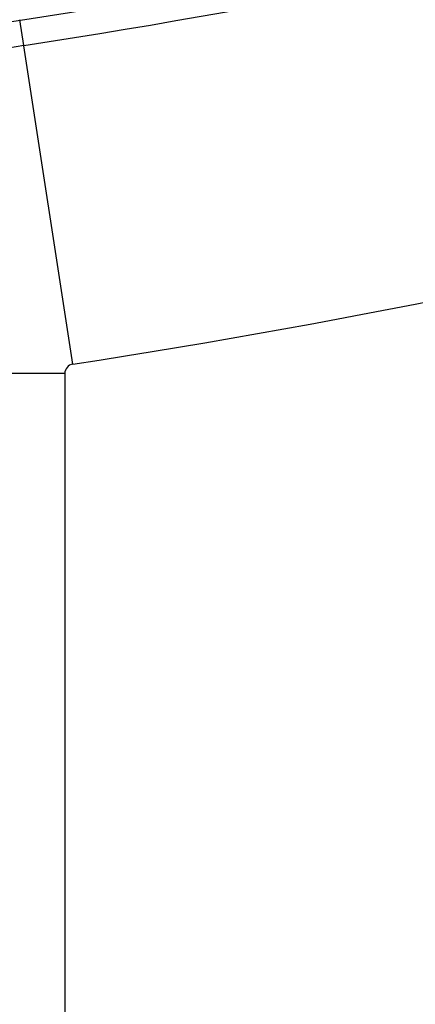
# Model space of a CAD drawing. Units: millimetres. Extents: x -250 to 420, y -273 to 273.
# Drawn here: x 366 to 369, y -26 to -20 of the extents above; entities that cross this region are included whole.
import ezdxf

# ---------------------------------------------------------------- set-up
doc = ezdxf.new("R2010")
doc.units = ezdxf.units.MM
doc.linetypes.add('DASHED', pattern=[9.652, 8.128, -1.524])
doc.layers.add('nevidi', color=4, linetype='DASHED')

msp = doc.modelspace()

# ---------------------------------------------------------------- linework, layer by layer
at = {"color": 2}
msp.add_line((366.4019, -20.6366), (366.4016, -20.6347), dxfattribs=at)
for radius, start, end in [(44, 180, 0), (55, 190.61726, 349.38274), (60, 190.56522, 349.43478), (44.1489, 278.75293, 302.50809)]:
    msp.add_arc((359.6833, 23), radius, start, end, dxfattribs=at)
at = {"layer": 'nevidi', "color": 7, "linetype": 'Continuous'}
for p, q in [((366.4016, -20.6347), (366.3795, -20.4909)), ((366.6754, -22.4126), (366.4019, -20.6366)), ((366.6311, -22.4643), (364.8322, -22.4643)), ((366.6311, -22.4643), (366.6311, -29.5357))]:
    msp.add_line(p, q, dxfattribs=at)
for centre, radius, start, end in [((359.6833, 23), 45.9478, 278.75293, 302.50809), ((366.6833, -22.4643), 1.8511, 98.7529, 180), ((359.6833, 23), 53.0522, 277.58954, 302.83738), ((366.6833, -22.4643), 0.0522, 98.7529, 180)]:
    msp.add_arc(centre, radius, start, end, dxfattribs=at)

doc.saveas('drawing.dxf')
